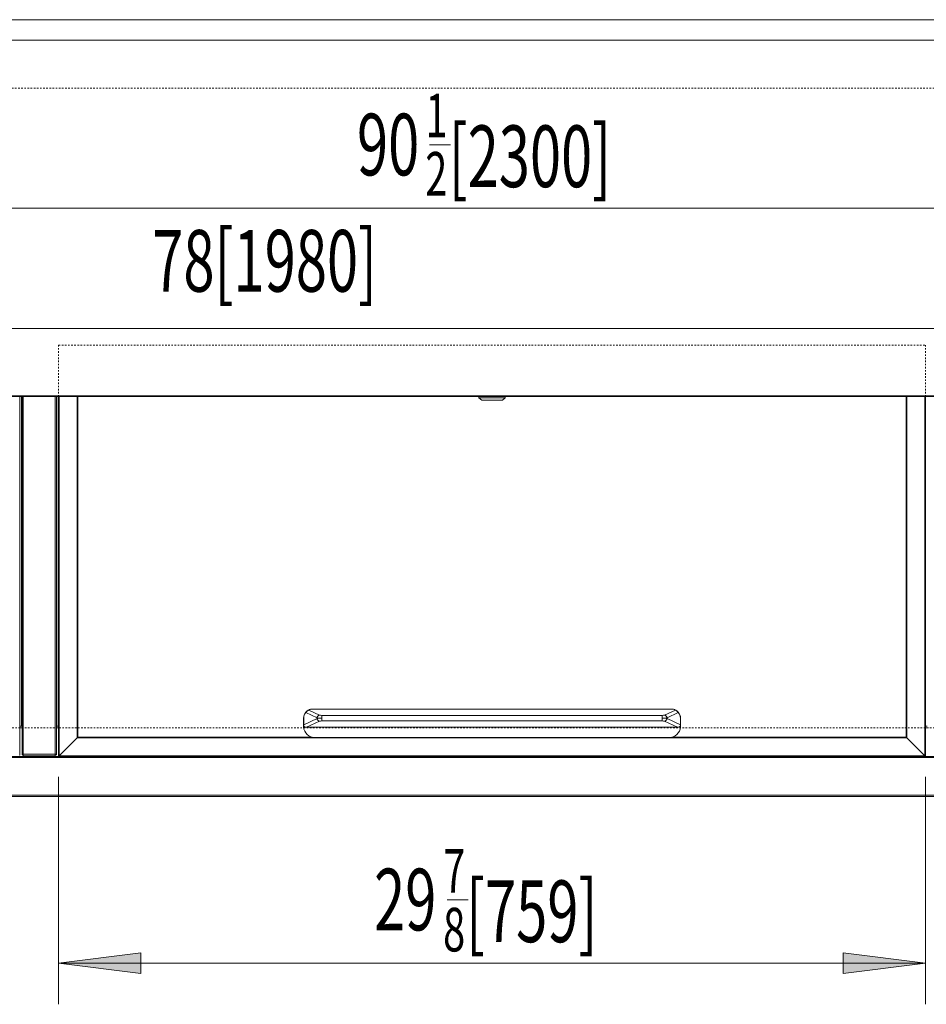
# Model space of a CAD drawing. Extents: x 18 to 294, y -242 to -71.
# Drawn here: x 76 to 134, y -135 to -72 of the extents above; entities that cross this region are included whole.
import ezdxf

# ---------------------------------------------------------------- set-up
doc = ezdxf.new("R2010")
doc.units = 0
doc.header["$MEASUREMENT"] = 0
for name, pattern in [('AI-Linetype-145', [0.038898, 0.019449, -0.019449]), ('AI-Linetype-147', [0.038898, 0.019449, -0.019449]), ('AI-Linetype-151', [0.038898, 0.019449, -0.019449]), ('AI-Linetype-152', [0.038898, 0.019449, -0.019449]), ('AI-Linetype-157', [0.038898, 0.019449, -0.019449])]:
    doc.linetypes.add(name, pattern=pattern)
doc.layers.add('Layer 1', color=7, linetype='Continuous')

# ---------------------------------------------------------------- blocks, each defined once
blk = doc.blocks.new('block 109')
at = {"layer": 'Layer 1', "color": 93, "lineweight": 18, "true_color": 0x69bd45}
blk.add_lwpolyline([(22.198, -84.427), (189.924, -84.427)], dxfattribs=at)
blk = doc.blocks.new('block 114')
at = {"layer": 'Layer 1', "color": 2, "true_color": 0xf6eb12, "insert": (97.436, -82.334), "char_height": 3.93792, "attachment_point": 7}
blk.add_mtext('\\fMyriad Pro|b0|i0|c0|p34;\\W0.667;90', dxfattribs=at)
blk = doc.blocks.new('block 115')
at = {"layer": 'Layer 1', "color": 2, "true_color": 0xf6eb12, "insert": (101.805, -79.904), "char_height": 2.78454, "attachment_point": 7}
blk.add_mtext('\\fMyriad Pro|b0|i0|c0|p34;\\W0.667;1', dxfattribs=at)
blk = doc.blocks.new('block 116')
at = {"layer": 'Layer 1', "color": 2, "true_color": 0xf6eb12, "insert": (101.797, -83.629), "char_height": 2.78454, "attachment_point": 7}
blk.add_mtext('\\fMyriad Pro|b0|i0|c0|p34;\\W0.667;2', dxfattribs=at)
blk = doc.blocks.new('block 117')
at = {"layer": 'Layer 1', "color": 2, "lineweight": 18, "true_color": 0xf6eb12}
blk.add_lwpolyline([(102.061, -80.38), (103.406, -80.38)], dxfattribs=at)
blk = doc.blocks.new('block 118')
at = {"layer": 'Layer 1', "color": 2, "true_color": 0xf6eb12, "insert": (103.291, -83.084), "char_height": 3.93792, "attachment_point": 7}
blk.add_mtext('\\fMyriad Pro|b0|i0|c0|p34;\\W0.667;[2300]', dxfattribs=at)
blk = doc.blocks.new('block 119')
at = {"layer": 'Layer 1', "color": 93, "lineweight": 18, "true_color": 0x69bd45}
blk.add_lwpolyline([(166.589, -92.117), (22.198, -92.117)], dxfattribs=at)
blk = doc.blocks.new('block 124')
at = {"layer": 'Layer 1', "color": 2, "true_color": 0xf6eb12, "insert": (84.363, -89.758), "char_height": 3.93792, "attachment_point": 7}
blk.add_mtext('\\fMyriad Pro|b0|i0|c0|p34;\\W0.667;78[1980]', dxfattribs=at)
blk = doc.blocks.new('block 135')
at = {"layer": 'Layer 1', "color": 93, "lineweight": 18, "true_color": 0x69bd45}
blk.add_lwpolyline([(78.386, -132.63), (133.736, -132.63)], dxfattribs=at)
blk = doc.blocks.new('block 136')
at = {"layer": 'Layer 1', "true_color": 0x69bd45}
blk.add_hatch(color=93, dxfattribs=at).paths.add_polyline_path([(78.386, -132.63), (83.637, -131.974), (83.637, -133.287)])
at = {"layer": 'Layer 1', "lineweight": 0}
blk.add_lwpolyline([(78.386, -132.63), (83.637, -131.974), (83.637, -133.287), (78.386, -132.63), (78.386, -132.63)], dxfattribs=at)
blk = doc.blocks.new('block 137')
at = {"layer": 'Layer 1', "true_color": 0x69bd45}
blk.add_hatch(color=93, dxfattribs=at).paths.add_polyline_path([(133.736, -132.63), (128.486, -131.974), (128.486, -133.287)])
at = {"layer": 'Layer 1', "lineweight": 0}
blk.add_lwpolyline([(133.736, -132.63), (128.486, -131.974), (128.486, -133.287), (133.736, -132.63), (133.736, -132.63)], dxfattribs=at)
blk = doc.blocks.new('block 138')
at = {"layer": 'Layer 1', "color": 93, "lineweight": 18, "true_color": 0x69bd45}
blk.add_lwpolyline([(78.386, -120.743), (78.386, -135.255)], dxfattribs=at)
blk = doc.blocks.new('block 139')
at = {"layer": 'Layer 1', "color": 93, "lineweight": 18, "true_color": 0x69bd45}
blk.add_lwpolyline([(133.736, -120.743), (133.736, -135.255)], dxfattribs=at)
blk = doc.blocks.new('block 140')
at = {"layer": 'Layer 1', "color": 2, "true_color": 0xf6eb12, "insert": (98.527, -130.537), "char_height": 3.93792, "attachment_point": 7}
blk.add_mtext('\\fMyriad Pro|b0|i0|c0|p34;\\W0.667;29', dxfattribs=at)
blk = doc.blocks.new('block 141')
at = {"layer": 'Layer 1', "color": 2, "true_color": 0xf6eb12, "insert": (102.945, -128.119), "char_height": 2.78454, "attachment_point": 7}
blk.add_mtext('\\fMyriad Pro|b0|i0|c0|p34;\\W0.667;7', dxfattribs=at)
blk = doc.blocks.new('block 142')
at = {"layer": 'Layer 1', "color": 2, "true_color": 0xf6eb12, "insert": (102.936, -131.879), "char_height": 2.78454, "attachment_point": 7}
blk.add_mtext('\\fMyriad Pro|b0|i0|c0|p34;\\W0.667;8', dxfattribs=at)
blk = doc.blocks.new('block 143')
at = {"layer": 'Layer 1', "color": 2, "lineweight": 18, "true_color": 0xf6eb12}
blk.add_lwpolyline([(103.2, -128.583), (104.538, -128.583)], dxfattribs=at)
blk = doc.blocks.new('block 144')
at = {"layer": 'Layer 1', "color": 2, "true_color": 0xf6eb12, "insert": (104.4, -131.287), "char_height": 3.93792, "attachment_point": 7}
blk.add_mtext('\\fMyriad Pro|b0|i0|c0|p34;\\W0.667;[759]', dxfattribs=at)
blk = doc.blocks.new('block 3603')
at = {"layer": 'Layer 1', "color": 7, "lineweight": 15, "true_color": 0xffffff}
blk.add_lwpolyline([(105.223, -96.532), (105.398, -96.678)], dxfattribs=at)
blk = doc.blocks.new('block 3604')
at = {"layer": 'Layer 1', "color": 7, "lineweight": 15, "true_color": 0xffffff}
blk.add_lwpolyline([(106.725, -96.678), (106.9, -96.532)], dxfattribs=at)
blk = doc.blocks.new('block 3605')
at = {"layer": 'Layer 1', "color": 7, "lineweight": 15, "true_color": 0xffffff}
blk.add_lwpolyline([(106.9, -96.532), (106.9, -96.46)], dxfattribs=at)
blk = doc.blocks.new('block 3606')
at = {"layer": 'Layer 1', "color": 7, "lineweight": 15, "true_color": 0xffffff}
blk.add_lwpolyline([(105.223, -96.46), (105.223, -96.532)], dxfattribs=at)
blk = doc.blocks.new('block 3729')
at = {"layer": 'Layer 1', "color": 7, "lineweight": 15, "true_color": 0xffffff}
blk.add_open_spline([(117.235, -117.013), (117.168, -116.997), (117.051, -116.988), (116.926, -116.988)], degree=3, dxfattribs=at)
blk = doc.blocks.new('block 3730')
at = {"layer": 'Layer 1', "color": 7, "lineweight": 15, "true_color": 0xffffff}
blk.add_open_spline([(117.08, -117.188), (117.164, -117.168), (117.226, -117.098), (117.235, -117.013)], degree=3, dxfattribs=at)
blk = doc.blocks.new('block 3731')
at = {"layer": 'Layer 1', "color": 7, "lineweight": 15, "true_color": 0xffffff}
blk.add_open_spline([(117.08, -117.188), (117.047, -117.172), (116.989, -117.163), (116.926, -117.163)], degree=3, dxfattribs=at)
blk = doc.blocks.new('block 3732')
at = {"layer": 'Layer 1', "color": 7, "lineweight": 15, "true_color": 0xffffff}
blk.add_lwpolyline([(116.926, -117.163), (116.926, -116.988)], dxfattribs=at)
blk = doc.blocks.new('block 3733')
at = {"layer": 'Layer 1', "color": 7, "lineweight": 15, "true_color": 0xffffff}
blk.add_lwpolyline([(117.235, -117.013), (117.235, -116.963)], dxfattribs=at)
blk = doc.blocks.new('block 3734')
at = {"layer": 'Layer 1', "color": 7, "lineweight": 15, "true_color": 0xffffff}
blk.add_open_spline([(116.926, -116.988), (117.051, -116.988), (117.168, -116.978), (117.235, -116.963)], degree=3, dxfattribs=at)
blk = doc.blocks.new('block 3735')
at = {"layer": 'Layer 1', "color": 7, "lineweight": 15, "true_color": 0xffffff}
blk.add_lwpolyline([(116.926, -116.988), (116.926, -116.813)], dxfattribs=at)
blk = doc.blocks.new('block 3736')
at = {"layer": 'Layer 1', "color": 7, "lineweight": 15, "true_color": 0xffffff}
blk.add_open_spline([(116.926, -116.813), (116.989, -116.813), (117.047, -116.803), (117.08, -116.788)], degree=3, dxfattribs=at)
blk = doc.blocks.new('block 3737')
at = {"layer": 'Layer 1', "color": 7, "lineweight": 15, "true_color": 0xffffff}
blk.add_open_spline([(117.235, -116.963), (117.226, -116.878), (117.164, -116.808), (117.08, -116.788)], degree=3, dxfattribs=at)
blk = doc.blocks.new('block 3738')
at = {"layer": 'Layer 1', "color": 7, "lineweight": 15, "true_color": 0xffffff}
blk.add_lwpolyline([(95.195, -117.163), (116.926, -117.163)], dxfattribs=at)
blk = doc.blocks.new('block 3739')
at = {"layer": 'Layer 1', "color": 7, "lineweight": 15, "true_color": 0xffffff}
blk.add_lwpolyline([(95.195, -116.988), (95.195, -117.163)], dxfattribs=at)
blk = doc.blocks.new('block 3740')
at = {"layer": 'Layer 1', "color": 7, "lineweight": 15, "true_color": 0xffffff}
blk.add_lwpolyline([(95.195, -116.813), (95.195, -116.988)], dxfattribs=at)
blk = doc.blocks.new('block 3741')
at = {"layer": 'Layer 1', "color": 7, "lineweight": 15, "true_color": 0xffffff}
blk.add_lwpolyline([(95.195, -116.813), (116.926, -116.813)], dxfattribs=at)
blk = doc.blocks.new('block 3742')
at = {"layer": 'Layer 1', "color": 7, "lineweight": 15, "true_color": 0xffffff}
blk.add_open_spline([(94.886, -116.963), (94.953, -116.978), (95.07, -116.988), (95.195, -116.988)], degree=3, dxfattribs=at)
blk = doc.blocks.new('block 3743')
at = {"layer": 'Layer 1', "color": 7, "lineweight": 15, "true_color": 0xffffff}
blk.add_open_spline([(95.041, -116.788), (94.957, -116.808), (94.895, -116.878), (94.886, -116.963)], degree=3, dxfattribs=at)
blk = doc.blocks.new('block 3744')
at = {"layer": 'Layer 1', "color": 7, "lineweight": 15, "true_color": 0xffffff}
blk.add_open_spline([(95.041, -116.788), (95.074, -116.803), (95.132, -116.813), (95.195, -116.813)], degree=3, dxfattribs=at)
blk = doc.blocks.new('block 3745')
at = {"layer": 'Layer 1', "color": 7, "lineweight": 15, "true_color": 0xffffff}
blk.add_lwpolyline([(94.886, -117.013), (94.886, -116.963)], dxfattribs=at)
blk = doc.blocks.new('block 3746')
at = {"layer": 'Layer 1', "color": 7, "lineweight": 15, "true_color": 0xffffff}
blk.add_open_spline([(95.195, -116.988), (95.07, -116.988), (94.953, -116.997), (94.886, -117.013)], degree=3, dxfattribs=at)
blk = doc.blocks.new('block 3747')
at = {"layer": 'Layer 1', "color": 7, "lineweight": 15, "true_color": 0xffffff}
blk.add_open_spline([(95.195, -117.163), (95.132, -117.163), (95.074, -117.172), (95.041, -117.188)], degree=3, dxfattribs=at)
blk = doc.blocks.new('block 3748')
at = {"layer": 'Layer 1', "color": 7, "lineweight": 15, "true_color": 0xffffff}
blk.add_open_spline([(94.886, -117.013), (94.895, -117.098), (94.957, -117.168), (95.041, -117.188)], degree=3, dxfattribs=at)
blk = doc.blocks.new('block 3749')
at = {"layer": 'Layer 1', "color": 7, "lineweight": 15, "true_color": 0xffffff}
blk.add_lwpolyline([(117.91, -117.571), (117.08, -117.188)], dxfattribs=at)
blk = doc.blocks.new('block 3750')
at = {"layer": 'Layer 1', "color": 7, "lineweight": 15, "true_color": 0xffffff}
blk.add_lwpolyline([(94.211, -117.571), (117.91, -117.571)], dxfattribs=at)
blk = doc.blocks.new('block 3751')
at = {"layer": 'Layer 1', "color": 7, "lineweight": 15, "true_color": 0xffffff}
blk.add_lwpolyline([(95.041, -117.188), (94.211, -117.571)], dxfattribs=at)
blk = doc.blocks.new('block 3752')
at = {"layer": 'Layer 1', "color": 7, "lineweight": 15, "true_color": 0xffffff}
blk.add_lwpolyline([(94.354, -116.47), (95.041, -116.788)], dxfattribs=at)
blk = doc.blocks.new('block 3753')
at = {"layer": 'Layer 1', "color": 7, "lineweight": 15, "true_color": 0xffffff}
blk.add_open_spline([(94.611, -116.406), (94.522, -116.406), (94.433, -116.428), (94.354, -116.47)], degree=3, dxfattribs=at)
blk = doc.blocks.new('block 3754')
at = {"layer": 'Layer 1', "color": 7, "lineweight": 15, "true_color": 0xffffff}
blk.add_lwpolyline([(117.51, -116.406), (94.611, -116.406)], dxfattribs=at)
blk = doc.blocks.new('block 3755')
at = {"layer": 'Layer 1', "color": 7, "lineweight": 15, "true_color": 0xffffff}
blk.add_open_spline([(117.767, -116.47), (117.688, -116.428), (117.6, -116.406), (117.51, -116.406)], degree=3, dxfattribs=at)
blk = doc.blocks.new('block 3756')
at = {"layer": 'Layer 1', "color": 7, "lineweight": 15, "true_color": 0xffffff}
blk.add_lwpolyline([(117.08, -116.788), (117.767, -116.47)], dxfattribs=at)
blk = doc.blocks.new('block 3757')
at = {"layer": 'Layer 1', "color": 7, "lineweight": 15, "true_color": 0xffffff}
blk.add_open_spline([(117.954, -116.63), (117.941, -116.612), (117.927, -116.593), (117.909, -116.574), (117.898, -116.562), (117.886, -116.55), (117.873, -116.539), (117.862, -116.529), (117.85, -116.52), (117.839, -116.512), (117.829, -116.505), (117.819, -116.498), (117.809, -116.492), (117.799, -116.486), (117.79, -116.481), (117.782, -116.477)], degree=3, knots=[0, 0, 0, 0, 1, 1, 1, 2, 2, 2, 3, 3, 3, 4, 4, 4, 5, 5, 5, 5], dxfattribs=at)
blk = doc.blocks.new('block 3758')
at = {"layer": 'Layer 1', "color": 7, "lineweight": 15, "true_color": 0xffffff}
blk.add_lwpolyline([(117.954, -116.63), (117.235, -116.963)], dxfattribs=at)
blk = doc.blocks.new('block 3759')
at = {"layer": 'Layer 1', "color": 7, "lineweight": 15, "true_color": 0xffffff}
blk.add_lwpolyline([(117.235, -117.013), (118.087, -117.407)], dxfattribs=at)
blk = doc.blocks.new('block 3760')
at = {"layer": 'Layer 1', "color": 7, "lineweight": 15, "true_color": 0xffffff}
blk.add_open_spline([(118.092, -117.432), (118.09, -117.424), (118.089, -117.416), (118.088, -117.408)], degree=3, dxfattribs=at)
blk = doc.blocks.new('block 3761')
at = {"layer": 'Layer 1', "color": 7, "lineweight": 15, "true_color": 0xffffff}
blk.add_open_spline([(117.91, -117.571), (118.006, -117.571), (118.08, -117.514), (118.092, -117.432)], degree=3, dxfattribs=at)
blk = doc.blocks.new('block 3762')
at = {"layer": 'Layer 1', "color": 7, "lineweight": 15, "true_color": 0xffffff}
blk.add_lwpolyline([(94.886, -116.963), (94.167, -116.63)], dxfattribs=at)
blk = doc.blocks.new('block 3763')
at = {"layer": 'Layer 1', "color": 7, "lineweight": 15, "true_color": 0xffffff}
blk.add_open_spline([(94.354, -116.47), (94.346, -116.474), (94.339, -116.477), (94.33, -116.482), (94.321, -116.487), (94.311, -116.493), (94.301, -116.499), (94.291, -116.506), (94.281, -116.513), (94.271, -116.52), (94.259, -116.53), (94.247, -116.54), (94.235, -116.551), (94.22, -116.565), (94.206, -116.58), (94.194, -116.594), (94.184, -116.606), (94.175, -116.618), (94.167, -116.63)], degree=3, knots=[0, 0, 0, 0, 1, 1, 1, 2, 2, 2, 3, 3, 3, 4, 4, 4, 5, 5, 5, 6, 6, 6, 6], dxfattribs=at)
blk = doc.blocks.new('block 3764')
at = {"layer": 'Layer 1', "color": 7, "lineweight": 15, "true_color": 0xffffff}
blk.add_open_spline([(94.03, -117.432), (94.041, -117.514), (94.116, -117.571), (94.211, -117.571)], degree=3, dxfattribs=at)
blk = doc.blocks.new('block 3765')
at = {"layer": 'Layer 1', "color": 7, "lineweight": 15, "true_color": 0xffffff}
blk.add_open_spline([(94.034, -117.407), (94.032, -117.416), (94.031, -117.424), (94.03, -117.432)], degree=3, dxfattribs=at)
blk = doc.blocks.new('block 3766')
at = {"layer": 'Layer 1', "color": 7, "lineweight": 15, "true_color": 0xffffff}
blk.add_lwpolyline([(94.034, -117.407), (94.886, -117.013)], dxfattribs=at)
blk = doc.blocks.new('block 3767')
at = {"layer": 'Layer 1', "color": 7, "lineweight": 15, "true_color": 0xffffff}
blk.add_open_spline([(118.087, -116.988), (118.087, -116.856), (118.04, -116.729), (117.954, -116.63)], degree=3, dxfattribs=at)
blk = doc.blocks.new('block 3768')
at = {"layer": 'Layer 1', "color": 7, "lineweight": 15, "true_color": 0xffffff}
blk.add_lwpolyline([(118.087, -117.407), (118.087, -116.988)], dxfattribs=at)
blk = doc.blocks.new('block 3769')
at = {"layer": 'Layer 1', "color": 7, "lineweight": 15, "true_color": 0xffffff}
blk.add_lwpolyline([(94.034, -116.988), (94.034, -117.407)], dxfattribs=at)
blk = doc.blocks.new('block 3770')
at = {"layer": 'Layer 1', "color": 7, "lineweight": 15, "true_color": 0xffffff}
blk.add_open_spline([(94.167, -116.63), (94.081, -116.729), (94.034, -116.856), (94.034, -116.988)], degree=3, dxfattribs=at)
blk = doc.blocks.new('block 3771')
at = {"layer": 'Layer 1', "color": 7, "lineweight": 15, "true_color": 0xffffff}
blk.add_open_spline([(117.784, -116.473), (117.803, -116.483), (117.81, -116.488), (117.818, -116.493), (117.826, -116.498), (117.835, -116.503), (117.844, -116.509), (117.854, -116.517), (117.864, -116.524), (117.874, -116.532), (117.886, -116.542), (117.897, -116.551), (117.907, -116.561), (117.924, -116.577), (117.938, -116.591), (117.951, -116.606)], degree=3, knots=[0, 0, 0, 0, 1, 1, 1, 2, 2, 2, 3, 3, 3, 4, 4, 4, 5, 5, 5, 5], dxfattribs=at)
blk = doc.blocks.new('block 3772')
at = {"layer": 'Layer 1', "color": 7, "lineweight": 15, "true_color": 0xffffff}
blk.add_open_spline([(117.954, -116.63), (117.957, -116.622), (117.956, -116.613), (117.951, -116.606)], degree=3, dxfattribs=at)
blk = doc.blocks.new('block 3773')
at = {"layer": 'Layer 1', "color": 7, "lineweight": 15, "true_color": 0xffffff}
blk.add_lwpolyline([(117.784, -116.473), (117.784, -116.473)], dxfattribs=at)
blk = doc.blocks.new('block 3774')
at = {"layer": 'Layer 1', "color": 7, "lineweight": 15, "true_color": 0xffffff}
blk.add_open_spline([(94.17, -116.606), (94.179, -116.597), (94.187, -116.587), (94.197, -116.577), (94.208, -116.566), (94.221, -116.554), (94.235, -116.542), (94.246, -116.533), (94.257, -116.524), (94.268, -116.516), (94.276, -116.51), (94.285, -116.504), (94.293, -116.499), (94.302, -116.493), (94.31, -116.488), (94.318, -116.484), (94.325, -116.48), (94.331, -116.476), (94.337, -116.473)], degree=3, knots=[0, 0, 0, 0, 1, 1, 1, 2, 2, 2, 3, 3, 3, 4, 4, 4, 5, 5, 5, 6, 6, 6, 6], dxfattribs=at)
blk = doc.blocks.new('block 3775')
at = {"layer": 'Layer 1', "color": 7, "lineweight": 15, "true_color": 0xffffff}
blk.add_lwpolyline([(94.354, -116.47), (94.354, -116.47)], dxfattribs=at)
blk = doc.blocks.new('block 3776')
at = {"layer": 'Layer 1', "color": 7, "lineweight": 15, "true_color": 0xffffff}
blk.add_open_spline([(94.17, -116.606), (94.165, -116.613), (94.164, -116.622), (94.167, -116.63)], degree=3, dxfattribs=at)
blk = doc.blocks.new('block 3777')
at = {"layer": 'Layer 1', "color": 7, "lineweight": 15, "true_color": 0xffffff}
blk.add_lwpolyline([(117.51, -116.404), (117.51, -116.406)], dxfattribs=at)
blk = doc.blocks.new('block 3778')
at = {"layer": 'Layer 1', "color": 7, "lineweight": 15, "true_color": 0xffffff}
blk.add_open_spline([(117.784, -116.473), (117.7, -116.428), (117.605, -116.404), (117.51, -116.404)], degree=3, dxfattribs=at)
blk = doc.blocks.new('block 3779')
at = {"layer": 'Layer 1', "color": 7, "lineweight": 15, "true_color": 0xffffff}
blk.add_lwpolyline([(94.611, -116.404), (94.611, -116.406)], dxfattribs=at)
blk = doc.blocks.new('block 3780')
at = {"layer": 'Layer 1', "color": 7, "lineweight": 15, "true_color": 0xffffff}
blk.add_open_spline([(94.611, -116.404), (94.516, -116.404), (94.421, -116.428), (94.337, -116.473)], degree=3, dxfattribs=at)
blk = doc.blocks.new('block 3781')
at = {"layer": 'Layer 1', "color": 7, "lineweight": 15, "true_color": 0xffffff}
blk.add_lwpolyline([(118.093, -116.988), (118.087, -116.988)], dxfattribs=at)
blk = doc.blocks.new('block 3782')
at = {"layer": 'Layer 1', "color": 7, "lineweight": 15, "true_color": 0xffffff}
blk.add_open_spline([(118.093, -116.988), (118.093, -116.848), (118.043, -116.712), (117.951, -116.606)], degree=3, dxfattribs=at)
blk = doc.blocks.new('block 3783')
at = {"layer": 'Layer 1', "color": 7, "lineweight": 15, "true_color": 0xffffff}
blk.add_lwpolyline([(94.028, -116.988), (94.034, -116.988)], dxfattribs=at)
blk = doc.blocks.new('block 3784')
at = {"layer": 'Layer 1', "color": 7, "lineweight": 15, "true_color": 0xffffff}
blk.add_open_spline([(94.17, -116.606), (94.078, -116.712), (94.028, -116.848), (94.028, -116.988)], degree=3, dxfattribs=at)
blk = doc.blocks.new('block 3785')
at = {"layer": 'Layer 1', "color": 7, "lineweight": 15, "true_color": 0xffffff}
blk.add_lwpolyline([(118.092, -117.546), (118.092, -117.432)], dxfattribs=at)
blk = doc.blocks.new('block 3786')
at = {"layer": 'Layer 1', "color": 7, "lineweight": 15, "true_color": 0xffffff}
blk.add_lwpolyline([(118.093, -116.988), (118.093, -117.498)], dxfattribs=at)
blk = doc.blocks.new('block 3787')
at = {"layer": 'Layer 1', "color": 7, "lineweight": 15, "true_color": 0xffffff}
blk.add_open_spline([(118.093, -117.498), (118.093, -117.515), (118.092, -117.53), (118.092, -117.546)], degree=3, dxfattribs=at)
blk = doc.blocks.new('block 3788')
at = {"layer": 'Layer 1', "color": 7, "lineweight": 15, "true_color": 0xffffff}
blk.add_lwpolyline([(94.03, -117.432), (94.03, -117.546)], dxfattribs=at)
blk = doc.blocks.new('block 3789')
at = {"layer": 'Layer 1', "color": 7, "lineweight": 15, "true_color": 0xffffff}
blk.add_open_spline([(94.03, -117.546), (94.029, -117.53), (94.028, -117.515), (94.028, -117.5)], degree=3, dxfattribs=at)
blk = doc.blocks.new('block 3790')
at = {"layer": 'Layer 1', "color": 7, "lineweight": 15, "true_color": 0xffffff}
blk.add_lwpolyline([(94.028, -117.498), (94.028, -116.988)], dxfattribs=at)
blk = doc.blocks.new('block 3791')
at = {"layer": 'Layer 1', "color": 7, "lineweight": 15, "true_color": 0xffffff}
blk.add_lwpolyline([(94.611, -116.404), (117.51, -116.404)], dxfattribs=at)
blk = doc.blocks.new('block 3792')
at = {"layer": 'Layer 1', "color": 7, "lineweight": 15, "true_color": 0xffffff}
blk.add_lwpolyline([(94.757, -118.228), (117.364, -118.228)], dxfattribs=at)
blk = doc.blocks.new('block 3793')
at = {"layer": 'Layer 1', "color": 7, "lineweight": 15, "true_color": 0xffffff}
blk.add_open_spline([(94.03, -117.546), (94.055, -117.929), (94.373, -118.228), (94.757, -118.228)], degree=3, dxfattribs=at)
blk = doc.blocks.new('block 3794')
at = {"layer": 'Layer 1', "color": 7, "lineweight": 15, "true_color": 0xffffff}
blk.add_open_spline([(117.364, -118.228), (117.748, -118.228), (118.066, -117.929), (118.092, -117.546)], degree=3, dxfattribs=at)
blk = doc.blocks.new('block 3866')
at = {"layer": 'Layer 1', "color": 7, "lineweight": 15, "true_color": 0xffffff}
blk.add_open_spline([(133.7, -119.394), (133.718, -119.413), (133.723, -119.418), (133.723, -119.418)], degree=3, dxfattribs=at)
blk = doc.blocks.new('block 3867')
at = {"layer": 'Layer 1', "color": 7, "lineweight": 15, "true_color": 0xffffff}
blk.add_lwpolyline([(133.736, -96.46), (133.736, -119.431)], dxfattribs=at)
blk = doc.blocks.new('block 3868')
at = {"layer": 'Layer 1', "color": 7, "lineweight": 15, "true_color": 0xffffff}
blk.add_lwpolyline([(133.7, -119.394), (132.547, -118.242)], dxfattribs=at)
blk = doc.blocks.new('block 3869')
at = {"layer": 'Layer 1', "color": 7, "lineweight": 15, "true_color": 0xffffff}
blk.add_open_spline([(132.547, -118.242), (132.535, -118.23), (132.523, -118.218), (132.511, -118.206)], degree=3, dxfattribs=at)
blk = doc.blocks.new('block 3870')
at = {"layer": 'Layer 1', "color": 7, "lineweight": 15, "true_color": 0xffffff}
blk.add_lwpolyline([(132.511, -96.46), (132.511, -118.206)], dxfattribs=at)
blk = doc.blocks.new('block 3871')
at = {"layer": 'Layer 1', "color": 7, "lineweight": 15, "true_color": 0xffffff}
blk.add_open_spline([(78.386, -119.431), (78.403, -119.415), (78.409, -119.408), (78.409, -119.408)], degree=3, dxfattribs=at)
blk = doc.blocks.new('block 3872')
at = {"layer": 'Layer 1', "color": 7, "lineweight": 15, "true_color": 0xffffff}
blk.add_lwpolyline([(78.386, -119.431), (78.386, -96.46)], dxfattribs=at)
blk = doc.blocks.new('block 3873')
at = {"layer": 'Layer 1', "color": 7, "lineweight": 15, "true_color": 0xffffff}
blk.add_lwpolyline([(79.575, -118.242), (78.423, -119.394)], dxfattribs=at)
blk = doc.blocks.new('block 3874')
at = {"layer": 'Layer 1', "color": 7, "lineweight": 15, "true_color": 0xffffff}
blk.add_lwpolyline([(79.612, -118.206), (79.612, -96.46)], dxfattribs=at)
blk = doc.blocks.new('block 3875')
at = {"layer": 'Layer 1', "color": 7, "lineweight": 15, "true_color": 0xffffff}
blk.add_open_spline([(79.575, -118.242), (79.593, -118.224), (79.599, -118.219), (79.599, -118.219)], degree=3, dxfattribs=at)
blk = doc.blocks.new('block 3907')
at = {"layer": 'Layer 1', "color": 7, "lineweight": 15, "true_color": 0xffffff}
blk.add_lwpolyline([(132.547, -118.242), (79.575, -118.242)], dxfattribs=at)
blk = doc.blocks.new('block 3908')
at = {"layer": 'Layer 1', "color": 7, "lineweight": 15, "true_color": 0xffffff}
blk.add_lwpolyline([(133.7, -119.394), (78.423, -119.394)], dxfattribs=at)
blk = doc.blocks.new('block 3909')
at = {"layer": 'Layer 1', "color": 7, "lineweight": 15, "true_color": 0xffffff}
blk.add_open_spline([(79.612, -118.206), (79.593, -118.224), (79.588, -118.23), (79.588, -118.23)], degree=3, dxfattribs=at)
blk = doc.blocks.new('block 3910')
at = {"layer": 'Layer 1', "color": 7, "lineweight": 15, "true_color": 0xffffff}
blk.add_lwpolyline([(132.511, -118.206), (117.541, -118.206)], dxfattribs=at)
blk = doc.blocks.new('block 3911')
at = {"layer": 'Layer 1', "color": 7, "lineweight": 15, "true_color": 0xffffff}
blk.add_lwpolyline([(94.58, -118.206), (79.612, -118.206)], dxfattribs=at)
blk = doc.blocks.new('block 3912')
at = {"layer": 'Layer 1', "color": 7, "lineweight": 15, "true_color": 0xffffff}
blk.add_open_spline([(132.547, -118.242), (132.533, -118.228), (132.527, -118.222), (132.527, -118.222)], degree=3, dxfattribs=at)
blk = doc.blocks.new('block 3913')
at = {"layer": 'Layer 1', "color": 7, "lineweight": 15, "true_color": 0xffffff}
blk.add_open_spline([(78.423, -119.394), (78.405, -119.413), (78.399, -119.418), (78.399, -119.418)], degree=3, dxfattribs=at)
blk = doc.blocks.new('block 3914')
at = {"layer": 'Layer 1', "color": 7, "lineweight": 15, "true_color": 0xffffff}
blk.add_open_spline([(133.736, -119.431), (133.718, -119.413), (133.712, -119.407), (133.712, -119.407)], degree=3, dxfattribs=at)
blk = doc.blocks.new('block 3949')
at = {"layer": 'Layer 1', "color": 7, "lineweight": 15, "true_color": 0xffffff}
blk.add_lwpolyline([(17.823, -72.395), (194.3, -72.395)], dxfattribs=at)
blk = doc.blocks.new('block 3950')
at = {"layer": 'Layer 1', "color": 7, "lineweight": 15, "true_color": 0xffffff}
blk.add_lwpolyline([(19.135, -73.707), (192.987, -73.707)], dxfattribs=at)
blk = doc.blocks.new('block 3955')
at = {"layer": 'Layer 1', "color": 7, "lineweight": 15, "true_color": 0xffffff}
blk.add_lwpolyline([(106.725, -96.678), (105.398, -96.678)], dxfattribs=at)
blk = doc.blocks.new('block 3956')
at = {"layer": 'Layer 1', "color": 7, "lineweight": 15, "true_color": 0xffffff}
blk.add_lwpolyline([(106.9, -96.532), (105.223, -96.532)], dxfattribs=at)
blk = doc.blocks.new('block 3959')
at = {"layer": 'Layer 1', "color": 7, "lineweight": 15, "true_color": 0xffffff}
blk.add_lwpolyline([(194.249, -96.409), (17.874, -96.409)], dxfattribs=at)
blk = doc.blocks.new('block 3961')
at = {"layer": 'Layer 1', "color": 7, "lineweight": 15, "true_color": 0xffffff}
blk.add_lwpolyline([(194.197, -96.46), (17.925, -96.46)], dxfattribs=at)
blk = doc.blocks.new('block 3967')
at = {"layer": 'Layer 1', "color": 7, "lineweight": 15, "true_color": 0xffffff}
blk.add_lwpolyline([(78.241, -96.46), (78.241, -119.285)], dxfattribs=at)
blk = doc.blocks.new('block 3968')
at = {"layer": 'Layer 1', "color": 7, "lineweight": 15, "true_color": 0xffffff}
blk.add_lwpolyline([(78.168, -119.285), (78.241, -119.285)], dxfattribs=at)
blk = doc.blocks.new('block 3969')
at = {"layer": 'Layer 1', "color": 7, "lineweight": 15, "true_color": 0xffffff}
blk.add_lwpolyline([(76.053, -119.285), (76.053, -96.46)], dxfattribs=at)
blk = doc.blocks.new('block 3970')
at = {"layer": 'Layer 1', "color": 7, "lineweight": 15, "true_color": 0xffffff}
blk.add_lwpolyline([(76.126, -119.285), (76.053, -119.285)], dxfattribs=at)
blk = doc.blocks.new('block 3971')
at = {"layer": 'Layer 1', "color": 7, "lineweight": 15, "true_color": 0xffffff}
blk.add_lwpolyline([(76.126, -119.285), (78.168, -119.285)], dxfattribs=at)
blk = doc.blocks.new('block 3972')
at = {"layer": 'Layer 1', "color": 7, "lineweight": 15, "true_color": 0xffffff}
blk.add_lwpolyline([(76.126, -119.394), (78.168, -119.394)], dxfattribs=at)
blk = doc.blocks.new('block 3973')
at = {"layer": 'Layer 1', "color": 7, "lineweight": 15, "true_color": 0xffffff}
blk.add_lwpolyline([(76.126, -119.394), (76.126, -119.285)], dxfattribs=at)
blk = doc.blocks.new('block 3974')
at = {"layer": 'Layer 1', "color": 7, "lineweight": 15, "true_color": 0xffffff}
blk.add_lwpolyline([(78.168, -119.285), (78.168, -119.394)], dxfattribs=at)
blk = doc.blocks.new('block 3989')
at = {"layer": 'Layer 1', "color": 7, "lineweight": 15, "true_color": 0xffffff}
blk.add_lwpolyline([(75.907, -119.358), (75.907, -96.46)], dxfattribs=at)
blk = doc.blocks.new('block 3990')
at = {"layer": 'Layer 1', "color": 7, "lineweight": 15, "true_color": 0xffffff}
blk.add_lwpolyline([(75.889, -119.358), (75.907, -119.358)], dxfattribs=at)
blk = doc.blocks.new('block 3991')
at = {"layer": 'Layer 1', "color": 7, "lineweight": 15, "true_color": 0xffffff}
blk.add_lwpolyline([(78.241, -119.285), (78.241, -119.321)], dxfattribs=at)
blk = doc.blocks.new('block 3992')
at = {"layer": 'Layer 1', "color": 7, "lineweight": 15, "true_color": 0xffffff}
blk.add_lwpolyline([(78.241, -119.321), (78.204, -119.321)], dxfattribs=at)
blk = doc.blocks.new('block 3993')
at = {"layer": 'Layer 1', "color": 7, "lineweight": 15, "true_color": 0xffffff}
blk.add_lwpolyline([(78.168, -119.321), (78.204, -119.321)], dxfattribs=at)
blk = doc.blocks.new('block 3994')
at = {"layer": 'Layer 1', "color": 7, "lineweight": 15, "true_color": 0xffffff}
blk.add_lwpolyline([(76.053, -119.321), (76.053, -119.285)], dxfattribs=at)
blk = doc.blocks.new('block 3995')
at = {"layer": 'Layer 1', "color": 7, "lineweight": 15, "true_color": 0xffffff}
blk.add_lwpolyline([(76.089, -119.321), (76.053, -119.321)], dxfattribs=at)
blk = doc.blocks.new('block 3996')
at = {"layer": 'Layer 1', "color": 7, "lineweight": 15, "true_color": 0xffffff}
blk.add_lwpolyline([(76.089, -119.321), (76.126, -119.321)], dxfattribs=at)
blk = doc.blocks.new('block 3997')
at = {"layer": 'Layer 1', "color": 7, "lineweight": 15, "true_color": 0xffffff}
blk.add_lwpolyline([(78.277, -117.498), (78.241, -117.498)], dxfattribs=at)
blk = doc.blocks.new('block 3998')
at = {"layer": 'Layer 1', "color": 7, "lineweight": 15, "true_color": 0xffffff}
blk.add_lwpolyline([(76.053, -117.498), (76.016, -117.498)], dxfattribs=at)
blk = doc.blocks.new('block 3999')
at = {"layer": 'Layer 1', "color": 7, "lineweight": 15, "true_color": 0xffffff}
blk.add_lwpolyline([(78.386, -117.498), (78.277, -117.498)], dxfattribs=at)
blk = doc.blocks.new('block 4000')
at = {"layer": 'Layer 1', "color": 7, "lineweight": 15, "true_color": 0xffffff}
blk.add_lwpolyline([(76.016, -117.498), (75.907, -117.498)], dxfattribs=at)
blk = doc.blocks.new('block 4009')
at = {"layer": 'Layer 1', "color": 7, "lineweight": 15, "true_color": 0xffffff}
blk.add_lwpolyline([(133.845, -117.498), (133.736, -117.498)], dxfattribs=at)
blk = doc.blocks.new('block 4014')
at = {"layer": 'Layer 1', "color": 7, "lineweight": 15, "true_color": 0xffffff}
blk.add_lwpolyline([(133.882, -117.608), (133.736, -117.608)], dxfattribs=at)
blk = doc.blocks.new('block 4015')
at = {"layer": 'Layer 1', "color": 7, "lineweight": 15, "true_color": 0xffffff}
blk.add_lwpolyline([(78.386, -117.608), (78.241, -117.608)], dxfattribs=at)
blk = doc.blocks.new('block 4016')
at = {"layer": 'Layer 1', "color": 7, "lineweight": 15, "true_color": 0xffffff}
blk.add_lwpolyline([(76.053, -117.608), (75.907, -117.608)], dxfattribs=at)
blk = doc.blocks.new('block 4029')
at = {"layer": 'Layer 1', "color": 7, "lineweight": 15, "true_color": 0xffffff}
blk.add_lwpolyline([(17.896, -121.91), (194.227, -121.91)], dxfattribs=at)
blk = doc.blocks.new('block 4030')
at = {"layer": 'Layer 1', "color": 7, "lineweight": 15, "true_color": 0xffffff}
blk.add_lwpolyline([(20.375, -119.504), (191.747, -119.504)], dxfattribs=at)
blk = doc.blocks.new('block 4033')
at = {"layer": 'Layer 1', "color": 7, "lineweight": 15, "true_color": 0xffffff}
blk.add_lwpolyline([(20.375, -119.431), (191.747, -119.431)], dxfattribs=at)
blk = doc.blocks.new('block 4036')
at = {"layer": 'Layer 1', "color": 7, "lineweight": 15, "true_color": 0xffffff}
blk.add_lwpolyline([(194.227, -121.983), (17.896, -121.983)], dxfattribs=at)
blk = doc.blocks.new('block 4043')
at = {"layer": 'Layer 1', "color": 8, "lineweight": 15, "true_color": 0x808080}
blk.add_lwpolyline([(133.7, -96.46), (133.7, -119.394)], dxfattribs=at)
blk = doc.blocks.new('block 4044')
at = {"layer": 'Layer 1', "color": 8, "lineweight": 15, "true_color": 0x808080}
blk.add_lwpolyline([(132.547, -96.46), (132.547, -118.242)], dxfattribs=at)
blk = doc.blocks.new('block 4045')
at = {"layer": 'Layer 1', "color": 8, "lineweight": 15, "true_color": 0x808080}
blk.add_lwpolyline([(78.423, -119.394), (78.423, -96.46)], dxfattribs=at)
blk = doc.blocks.new('block 4046')
at = {"layer": 'Layer 1', "color": 8, "lineweight": 15, "true_color": 0x808080}
blk.add_lwpolyline([(79.575, -118.242), (79.575, -96.46)], dxfattribs=at)
blk = doc.blocks.new('block 4055')
at = {"layer": 'Layer 1', "color": 8, "lineweight": 15, "true_color": 0x808080}
blk.add_lwpolyline([(78.168, -119.285), (78.168, -96.46)], dxfattribs=at)
blk = doc.blocks.new('block 4056')
at = {"layer": 'Layer 1', "color": 8, "lineweight": 15, "true_color": 0x808080}
blk.add_lwpolyline([(76.126, -96.46), (76.126, -119.285)], dxfattribs=at)
blk = doc.blocks.new('block 4059')
at = {"layer": 'Layer 1', "color": 8, "lineweight": 15, "true_color": 0x808080}
blk.add_lwpolyline([(78.204, -119.321), (78.204, -119.285)], dxfattribs=at)
blk = doc.blocks.new('block 4060')
at = {"layer": 'Layer 1', "color": 8, "lineweight": 15, "true_color": 0x808080}
blk.add_lwpolyline([(76.089, -119.285), (76.089, -119.321)], dxfattribs=at)
blk = doc.blocks.new('block 4061')
at = {"layer": 'Layer 1', "color": 8, "lineweight": 15, "true_color": 0x808080}
blk.add_lwpolyline([(78.277, -96.46), (78.277, -117.498)], dxfattribs=at)
blk = doc.blocks.new('block 4062')
at = {"layer": 'Layer 1', "color": 8, "lineweight": 15, "true_color": 0x808080}
blk.add_lwpolyline([(76.016, -117.498), (76.016, -96.46)], dxfattribs=at)
blk = doc.blocks.new('block 6274')
at = {"layer": 'Layer 1', "color": 7, "linetype": 'AI-Linetype-145', "lineweight": 9, "true_color": 0xffffff}
blk.add_lwpolyline([(22.198, -76.77), (189.924, -76.77)], dxfattribs=at)
blk = doc.blocks.new('block 6276')
at = {"layer": 'Layer 1', "color": 7, "linetype": 'AI-Linetype-147', "lineweight": 9, "true_color": 0xffffff}
blk.add_lwpolyline([(189.924, -117.608), (22.198, -117.608)], dxfattribs=at)
blk = doc.blocks.new('block 6280')
at = {"layer": 'Layer 1', "color": 7, "linetype": 'AI-Linetype-151', "lineweight": 9, "true_color": 0xffffff}
blk.add_lwpolyline([(78.386, -96.46), (78.386, -93.178)], dxfattribs=at)
blk = doc.blocks.new('block 6281')
at = {"layer": 'Layer 1', "color": 7, "linetype": 'AI-Linetype-152', "lineweight": 9, "true_color": 0xffffff}
blk.add_lwpolyline([(133.736, -96.46), (133.736, -93.178)], dxfattribs=at)
blk = doc.blocks.new('block 6286')
at = {"layer": 'Layer 1', "color": 7, "linetype": 'AI-Linetype-157', "lineweight": 9, "true_color": 0xffffff}
blk.add_lwpolyline([(78.386, -93.178), (133.736, -93.178)], dxfattribs=at)

msp = doc.modelspace()

# ---------------------------------------------------------------- block references
at = {"layer": 'Layer 1'}
for name in ['block 3949', 'block 3950', 'block 6274', 'block 115', 'block 114', 'block 118', 'block 117', 'block 116', 'block 109', 'block 124', 'block 119', 'block 6280', 'block 6286', 'block 6281', 'block 3959', 'block 3961', 'block 3989', 'block 4062', 'block 3969', 'block 4056', 'block 4055', 'block 3967', 'block 4061', 'block 3872', 'block 4045', 'block 4046', 'block 3874', 'block 3606', 'block 3603', 'block 3956', 'block 3955', 'block 3604', 'block 3605', 'block 3870', 'block 4044', 'block 4043', 'block 3867', 'block 3784', 'block 3770', 'block 3776', 'block 3763', 'block 3762', 'block 3774', 'block 3780', 'block 3753', 'block 3752', 'block 3775', 'block 3779', 'block 3791', 'block 3754', 'block 3743', 'block 3744', 'block 3740', 'block 3741', 'block 3736', 'block 3735', 'block 3756', 'block 3737', 'block 3758', 'block 3777', 'block 3778', 'block 3755', 'block 3757', 'block 3771', 'block 3773', 'block 3772', 'block 3782', 'block 3767', 'block 4000', 'block 3998', 'block 3997', 'block 3999', 'block 3783', 'block 3790', 'block 3789', 'block 3765', 'block 3764', 'block 3788', 'block 3793', 'block 3769', 'block 3766', 'block 3751', 'block 3742', 'block 3745', 'block 3746', 'block 3748', 'block 3747', 'block 3739', 'block 3738', 'block 3734', 'block 3729', 'block 3732', 'block 3731', 'block 3730', 'block 3749', 'block 3733', 'block 3759', 'block 3794', 'block 3761', 'block 3768', 'block 3781', 'block 3760', 'block 3785', 'block 3787', 'block 3786', 'block 4009', 'block 6276', 'block 4016', 'block 4015', 'block 3750', 'block 4014', 'block 3873', 'block 3875', 'block 3907', 'block 3909', 'block 3911', 'block 3792', 'block 3910', 'block 3869', 'block 3912', 'block 3868', 'block 4033', 'block 3990', 'block 3970', 'block 3994', 'block 3995', 'block 4060', 'block 3996', 'block 3971', 'block 3973', 'block 3972', 'block 3968', 'block 3974', 'block 3993', 'block 4059', 'block 3992', 'block 3991', 'block 3871', 'block 3913', 'block 3908', 'block 3866', 'block 3914', 'block 4030', 'block 138', 'block 139', 'block 4029', 'block 4036', 'block 141', 'block 140', 'block 144', 'block 143', 'block 142', 'block 136', 'block 137', 'block 135']:
    msp.add_blockref(name, (0, 0), dxfattribs=at)

doc.saveas('drawing.dxf')
